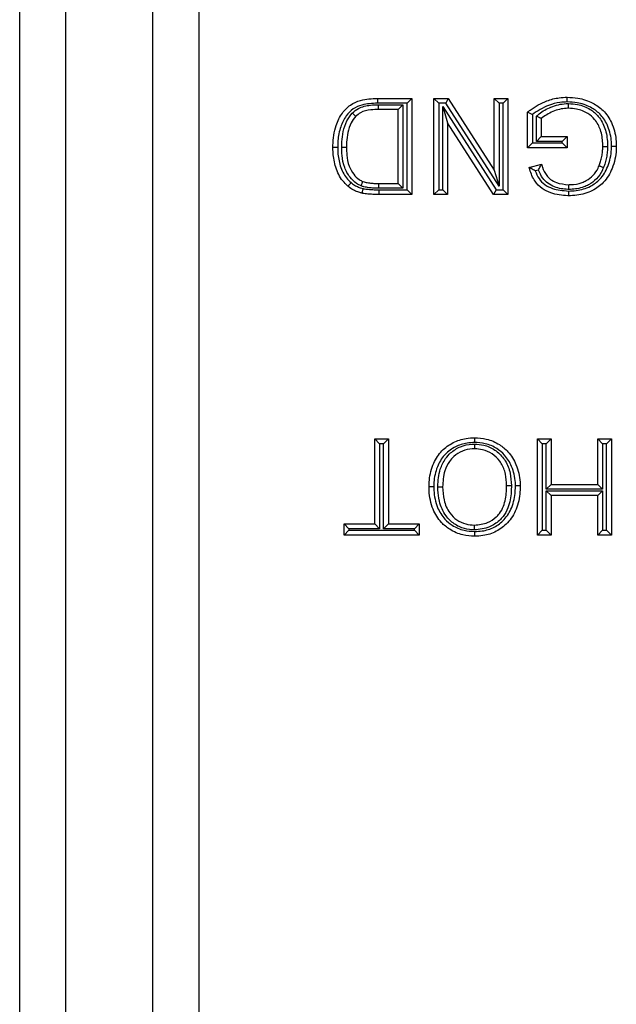
# Model space of a CAD drawing. Units: inches. Extents: x 0.5 to 8, y 0.3 to 10.7.
# Drawn here: x 2.6 to 2.7, y 5.3 to 5.5 of the extents above; entities that cross this region are included whole.
import ezdxf

# ---------------------------------------------------------------- set-up
doc = ezdxf.new("R2010")
doc.units = ezdxf.units.IN
doc.header["$MEASUREMENT"] = 0

msp = doc.modelspace()

# ---------------------------------------------------------------- linework, layer by layer
at = {"color": 7, "linetype": 'Continuous', "lineweight": 25}
for p, q in [((2.579144433561942, 5.296390012430486), (2.579144433561942, 5.701896734205055)), ((2.588803691824833, 5.701896734205055), (2.588803691824833, 5.296390012430486)), ((2.551128052695994, 5.299980454412878), (2.551128052695994, 5.698306292222663)), ((2.560787310958884, 5.698306292222663), (2.560787310958884, 5.299980454412878)), ((2.626391789877538, 5.50914337331777), (2.626403199952305, 5.508143373317738)), ((2.626391789877538, 5.50914337331777), (2.633635117482957, 5.50914337331777)), ((2.633635117482957, 5.50914337331777), (2.632635117482957, 5.508143373317738)), ((2.633635117482957, 5.50914337331777), (2.633635117482957, 5.488920391546938)), ((2.638301959430073, 5.50914337331777), (2.641315961520918, 5.50914337331777)), ((2.638301959430073, 5.50914337331777), (2.639301959430073, 5.508143373317771)), ((2.638301959430073, 5.488920391546938), (2.638301959430073, 5.50914337331777)), ((2.641315961520918, 5.50914337331777), (2.640769684329668, 5.508143373317771)), ((2.641315961520918, 5.50914337331777), (2.651006140286109, 5.494053107473149)), ((2.651006140286109, 5.50914337331777), (2.653858099253791, 5.50914337331777)), ((2.651006140286109, 5.50914337331777), (2.652006140286109, 5.508143373317771)), ((2.651006140286109, 5.494053107473149), (2.651006140286109, 5.50914337331777)), ((2.653858099253791, 5.50914337331777), (2.652858099253791, 5.508143373317771)), ((2.653858099253791, 5.50914337331777), (2.653858099253791, 5.488920391546938)), ((2.632635117482957, 5.508143373317738), (2.626403199952305, 5.508143373317738)), ((2.626599796390296, 5.50780995234418), (2.631783158515275, 5.50780995234418)), ((2.626614599171889, 5.506809952344213), (2.626599796390296, 5.50780995234418)), ((2.630783158515276, 5.506809952344213), (2.626614599171889, 5.506809952344213)), ((2.630783158515276, 5.506809952344213), (2.631783158515275, 5.50780995234418)), ((2.630783158515276, 5.491253812520495), (2.630783158515276, 5.506809952344213)), ((2.631783158515275, 5.50780995234418), (2.631783158515275, 5.490253812520463)), ((2.632635117482957, 5.489920391546906), (2.632635117482957, 5.508143373317738)), ((2.640769684329668, 5.508143373317771), (2.639301959430073, 5.508143373317771)), ((2.639301959430073, 5.508143373317771), (2.639301959430073, 5.489920391546938)), ((2.640153918397754, 5.489920391546938), (2.640153918397754, 5.507418635040977)), ((2.640153918397754, 5.507418635040977), (2.641153918397754, 5.504010657391559)), ((2.640153918397754, 5.507418635040977), (2.651390374354196, 5.489920391546938)), ((2.652006140286109, 5.49064512982373), (2.640769684329668, 5.508143373317771)), ((2.652858099253791, 5.508143373317771), (2.652006140286109, 5.508143373317771)), ((2.652006140286109, 5.508143373317771), (2.652006140286109, 5.49064512982373)), ((2.652858099253791, 5.489920391546938), (2.652858099253791, 5.508143373317771)), ((2.658006403206782, 5.498772613435292), (2.658006403206782, 5.506254954647377)), ((2.659006403206784, 5.505760845173661), (2.659006403206784, 5.499772613435289)), ((2.659858362174465, 5.500106034408847), (2.659858362174465, 5.505399618637005)), ((2.660858362174463, 5.504938354271672), (2.660858362174463, 5.50110603440885)), ((2.641153918397754, 5.504010657391559), (2.641153918397754, 5.488920391546938)), ((2.650844097162945, 5.488920391546938), (2.641153918397754, 5.504010657391559)), ((2.660858362174463, 5.50110603440885), (2.659858362174465, 5.500106034408847)), ((2.665303011112767, 5.500106034408847), (2.659858362174465, 5.500106034408847)), ((2.660858362174463, 5.50110603440885), (2.666303011112765, 5.50110603440885)), ((2.666303011112765, 5.50110603440885), (2.665303011112767, 5.500106034408847)), ((2.665303011112767, 5.499772613435289), (2.665303011112767, 5.500106034408847)), ((2.666303011112765, 5.50110603440885), (2.666303011112765, 5.498772613435292)), ((2.659006403206784, 5.499772613435289), (2.658006403206782, 5.498772613435292)), ((2.666303011112765, 5.498772613435292), (2.658006403206782, 5.498772613435292)), ((2.659006403206784, 5.499772613435289), (2.665303011112767, 5.499772613435289)), ((2.665303011112767, 5.499772613435289), (2.666303011112765, 5.498772613435292)), ((2.651006140286109, 5.494053107473149), (2.652006140286109, 5.49064512982373)), ((2.658338591609268, 5.494620258404221), (2.660947485892203, 5.495276533053035)), ((2.660292980463697, 5.494080736268222), (2.659602027691835, 5.493906925167225)), ((2.626671487746506, 5.490253812520463), (2.626683467499233, 5.491253812520495)), ((2.631783158515275, 5.490253812520463), (2.626671487746506, 5.490253812520463)), ((2.626683467499233, 5.491253812520495), (2.630783158515276, 5.491253812520495)), ((2.626719927202495, 5.489920392080093), (2.632635117482957, 5.489920391546906)), ((2.626719927202495, 5.489920392080093), (2.626719927201945, 5.488920391546938)), ((2.630783158515276, 5.491253812520495), (2.631783158515275, 5.490253812520463)), ((2.632635117482957, 5.489920391546906), (2.633635117482957, 5.488920391546938)), ((2.639301959430073, 5.489920391546938), (2.638301959430073, 5.488920391546938)), ((2.639301959430073, 5.489920391546938), (2.640153918397754, 5.489920391546938)), ((2.640153918397754, 5.489920391546938), (2.641153918397754, 5.488920391546938)), ((2.651390374354196, 5.489920391546938), (2.650844097162945, 5.488920391546938)), ((2.651390374354196, 5.489920391546938), (2.652858099253791, 5.489920391546938)), ((2.652858099253791, 5.489920391546938), (2.653858099253791, 5.488920391546938)), ((2.633635117482957, 5.488920391546938), (2.626719927201945, 5.488920391546938)), ((2.641153918397754, 5.488920391546938), (2.638301959430073, 5.488920391546938)), ((2.653858099253791, 5.488920391546938), (2.650844097162945, 5.488920391546938)), ((2.625857047571098, 5.419587145853829), (2.625857047571098, 5.437476706651105)), ((2.625857047571098, 5.437476706651105), (2.626857047571098, 5.436476706651105)), ((2.625857047571098, 5.437476706651105), (2.628709006538779, 5.437476706651105)), ((2.626857047571098, 5.436476706651105), (2.626857047571098, 5.418587145853828)), ((2.62770900653878, 5.436476706651105), (2.626857047571098, 5.436476706651105)), ((2.628709006538779, 5.437476706651105), (2.62770900653878, 5.436476706651105)), ((2.62770900653878, 5.418587145853828), (2.62770900653878, 5.436476706651105)), ((2.628709006538779, 5.437476706651105), (2.628709006538779, 5.419587145853829)), ((2.660080555183278, 5.437476706651105), (2.662932514150959, 5.437476706651105)), ((2.660080555183278, 5.437476706651105), (2.661080555183278, 5.436476706651105)), ((2.660080555183278, 5.417253724880271), (2.660080555183278, 5.437476706651105)), ((2.661080555183278, 5.436476706651105), (2.661080555183278, 5.41825372488027)), ((2.661932514150959, 5.436476706651105), (2.661080555183278, 5.436476706651105)), ((2.662932514150959, 5.437476706651105), (2.661932514150959, 5.436476706651105)), ((2.661932514150959, 5.426883753759811), (2.661932514150959, 5.436476706651105)), ((2.662932514150959, 5.437476706651105), (2.662932514150959, 5.427883753759811)), ((2.672784736039314, 5.437476706651105), (2.675636695006995, 5.437476706651105)), ((2.672784736039314, 5.437476706651105), (2.673784736039314, 5.436476706651105)), ((2.672784736039314, 5.427883753759811), (2.672784736039314, 5.437476706651105)), ((2.673784736039314, 5.436476706651105), (2.673784736039314, 5.426883753759811)), ((2.674636695006996, 5.436476706651105), (2.673784736039314, 5.436476706651105)), ((2.675636695006995, 5.437476706651105), (2.674636695006996, 5.436476706651105)), ((2.674636695006996, 5.41825372488027), (2.674636695006996, 5.436476706651105)), ((2.675636695006995, 5.437476706651105), (2.675636695006995, 5.417253724880271)), ((2.662932514150959, 5.427883753759811), (2.661932514150959, 5.426883753759811)), ((2.662932514150959, 5.427883753759811), (2.672784736039314, 5.427883753759811)), ((2.672784736039314, 5.427883753759811), (2.673784736039314, 5.426883753759811)), ((2.673784736039314, 5.426883753759811), (2.661932514150959, 5.426883753759811)), ((2.661932514150959, 5.426550332786253), (2.673784736039314, 5.426550332786253)), ((2.661932514150959, 5.41825372488027), (2.661932514150959, 5.426550332786253)), ((2.661932514150959, 5.426550332786253), (2.662932514150959, 5.425550332786254)), ((2.662932514150959, 5.425550332786254), (2.662932514150959, 5.417253724880271)), ((2.672784736039314, 5.425550332786254), (2.662932514150959, 5.425550332786254)), ((2.673784736039314, 5.426550332786253), (2.672784736039314, 5.425550332786254)), ((2.672784736039314, 5.417253724880271), (2.672784736039314, 5.425550332786254)), ((2.673784736039314, 5.426550332786253), (2.673784736039314, 5.41825372488027)), ((2.619375322644549, 5.419587145853829), (2.625857047571098, 5.419587145853829)), ((2.619375322644549, 5.419587145853829), (2.620375322644549, 5.418587145853828)), ((2.619375322644549, 5.417253724880271), (2.619375322644549, 5.419587145853829)), ((2.625857047571098, 5.419587145853829), (2.626857047571098, 5.418587145853828)), ((2.62770900653878, 5.418587145853828), (2.628709006538779, 5.419587145853829)), ((2.628709006538779, 5.419587145853829), (2.635190731465329, 5.419587145853829)), ((2.634190731465329, 5.418587145853828), (2.635190731465329, 5.419587145853829)), ((2.635190731465329, 5.419587145853829), (2.635190731465329, 5.417253724880271)), ((2.620375322644549, 5.41825372488027), (2.619375322644549, 5.417253724880271)), ((2.635190731465329, 5.417253724880271), (2.619375322644549, 5.417253724880271)), ((2.626857047571098, 5.418587145853828), (2.620375322644549, 5.418587145853828)), ((2.620375322644549, 5.418587145853828), (2.620375322644549, 5.41825372488027)), ((2.620375322644549, 5.41825372488027), (2.634190731465329, 5.41825372488027)), ((2.634190731465329, 5.418587145853828), (2.62770900653878, 5.418587145853828)), ((2.634190731465329, 5.41825372488027), (2.634190731465329, 5.418587145853828)), ((2.634190731465329, 5.41825372488027), (2.635190731465329, 5.417253724880271)), ((2.661080555183278, 5.41825372488027), (2.660080555183278, 5.417253724880271)), ((2.662932514150959, 5.417253724880271), (2.660080555183278, 5.417253724880271)), ((2.661080555183278, 5.41825372488027), (2.661932514150959, 5.41825372488027)), ((2.661932514150959, 5.41825372488027), (2.662932514150959, 5.417253724880271)), ((2.673784736039314, 5.41825372488027), (2.672784736039314, 5.417253724880271)), ((2.675636695006995, 5.417253724880271), (2.672784736039314, 5.417253724880271)), ((2.673784736039314, 5.41825372488027), (2.674636695006996, 5.41825372488027)), ((2.674636695006996, 5.41825372488027), (2.675636695006995, 5.417253724880271))]:
    msp.add_line(p, q, dxfattribs=at)
for points, knots in [([(2.617041901670991, 5.498922503324219), (2.617043364708533, 5.499036212459921), (2.617063111005309, 5.500570919721172), (2.617411009072731, 5.503098944632538), (2.618813855524683, 5.50600852453266), (2.62062827649174, 5.507873986496473), (2.623223489431332, 5.508991871592229), (2.625202542131063, 5.509086505893501), (2.626391789877538, 5.50914337331777)], [0, 0, 0, 0, 0.02160282759590127, 0.2915686252495566, 0.4758988184191562, 0.626369105069392, 0.7754785914136907, 1, 1, 1, 1]), ([(2.658006403206782, 5.506254954647377), (2.658190831033194, 5.506397372577084), (2.659431675445859, 5.507355571216506), (2.661607954127786, 5.508579635034761), (2.664334995319013, 5.509320390232933), (2.665797504630576, 5.509379684153005), (2.666363777283951, 5.509402642314833)], [0, 0, 0, 0, 0.07693591601263915, 0.5176306817401201, 0.8132302122122799, 1, 1, 1, 1]), ([(2.666368368037813, 5.508402453797836), (2.665849261614892, 5.508381048666296), (2.664505905780932, 5.508325655962486), (2.661903793146959, 5.507646222669099), (2.660107308904633, 5.506477221936948), (2.659006403206783, 5.505760845173661)], [0, 0, 0, 0, 0.196043727049275, 0.5073265766215436, 1, 1, 1, 1]), ([(2.666368368037813, 5.508402453797836), (2.666368192267463, 5.508440767616397), (2.666367853386471, 5.508514635733436), (2.666367012199557, 5.508697956704521), (2.66636588537179, 5.508943461266417), (2.666364721104908, 5.509197067134537), (2.66636392949864, 5.509369488246409), (2.666363828022234, 5.509391590947248), (2.666363777283951, 5.509402642314833)], [0, 0, 0, 0, 0.07341726697775273, 0.141546717957615, 0.3561999330481834, 0.5708125864930099, 0.7854059599459456, 1, 1, 1, 1]), ([(2.666363777283951, 5.509402642314833), (2.66711569199601, 5.509366689072408), (2.668959647844821, 5.509278519243317), (2.671603184839169, 5.508378279840697), (2.674116727405438, 5.506627922912072), (2.675902992857503, 5.503935786791491), (2.676612574863122, 5.501260597782667), (2.676660918249666, 5.499576775356328), (2.676673770995243, 5.499129108306253)], [0, 0, 0, 0, 0.1377598318899359, 0.3378349215288647, 0.5028823836417649, 0.6910675687581657, 0.9178661193703456, 1, 1, 1, 1]), ([(2.675673620748841, 5.499129158983748), (2.675661880049109, 5.499543092212485), (2.675618209713941, 5.501082745150387), (2.674980453567104, 5.503501430888383), (2.673387099296539, 5.50591668777345), (2.671135459146736, 5.507477289733361), (2.668745077254533, 5.508289431619658), (2.667059984831986, 5.508369564609714), (2.666368368037813, 5.508402453797836)], [0, 0, 0, 0, 0.08400682189401375, 0.3124691161613147, 0.4970632889352231, 0.6585040251378258, 0.8598389333444548, 1, 1, 1, 1]), ([(2.626403199952305, 5.508143373317738), (2.625302439691573, 5.508094378968121), (2.623520520048452, 5.508015066517356), (2.621208081340757, 5.507037198636339), (2.619626944564219, 5.50539716577915), (2.618528411581503, 5.503077959730477), (2.618101131959016, 5.500905163304335), (2.618049916638423, 5.499476341953042), (2.618043521351883, 5.499028480543868), (2.618041974905179, 5.498920183003869)], [0, 0, 0, 0, 0.2302675544394235, 0.3727589858270831, 0.5160998247577416, 0.6991948731939664, 0.9057356425373175, 0.9772058993839217, 1, 1, 1, 1]), ([(2.621114545869537, 5.506071291060438), (2.621524460482596, 5.506412319928312), (2.622619129668085, 5.507323031040168), (2.624618411320081, 5.507764452191716), (2.626048966144316, 5.507797303182464), (2.626599796390296, 5.50780995234418)], [0, 0, 0, 0, 0.2690750664633665, 0.7185598523642788, 0.9999999999999999, 0.9999999999999999, 0.9999999999999999, 0.9999999999999999]), ([(2.626614599171889, 5.506809952344213), (2.62609462450419, 5.506798525404102), (2.624816946204918, 5.506770447202773), (2.623080344604004, 5.506405562790514), (2.622163440344196, 5.505648364734819), (2.621838378116637, 5.505379921782294)], [0, 0, 0, 0, 0.3069801560382051, 0.7543096001456737, 0.9999999999999999, 0.9999999999999999, 0.9999999999999999, 0.9999999999999999]), ([(2.659858362174465, 5.505399618637005), (2.660050964642469, 5.505568487835196), (2.66095808475342, 5.506363828867881), (2.662998559400019, 5.507486409818225), (2.665181071160721, 5.508039594257813), (2.666438994221323, 5.508066084656573), (2.666604642182846, 5.508069573010267)], [0, 0, 0, 0, 0.1039086489780639, 0.4893894983112836, 0.9327609204518654, 1, 1, 1, 1]), ([(2.666602790890618, 5.507069221341275), (2.666452751443114, 5.507065912729787), (2.66532733757576, 5.507041095541285), (2.663244649574793, 5.506560608791634), (2.661645719394269, 5.50547361830084), (2.660858362174463, 5.504938354271672)], [0, 0, 0, 0, 0.07242386999948147, 0.5432359888058091, 1, 1, 1, 1]), ([(2.666602790890618, 5.507069221341275), (2.666602811342189, 5.507080272413344), (2.66660285224522, 5.50710237449649), (2.666603171302566, 5.507274778151737), (2.666603640647241, 5.507528390047926), (2.666604103949869, 5.507778737102008), (2.666604443975426, 5.507962470998609), (2.666604580761597, 5.508036383842648), (2.666604642182846, 5.508069573010267)], [0, 0, 0, 0, 0.2145530193029158, 0.4291048545156881, 0.6436909359402999, 0.858349082606806, 0.9363943290007529, 1, 1, 1, 1]), ([(2.673821812027562, 5.499023780276196), (2.673819435938, 5.499249841115731), (2.673806999174695, 5.500433073094489), (2.673506065610078, 5.502457968951957), (2.672361765918045, 5.504671854075481), (2.670560115213972, 5.506193657422648), (2.668591359286582, 5.506947616455071), (2.667171030096622, 5.507034472391164), (2.666602790890618, 5.507069221341275)], [0, 0, 0, 0, 0.05552827664017315, 0.2906422571082655, 0.4960447114303347, 0.6513315142832584, 0.860506208784005, 1, 1, 1, 1]), ([(2.666604642182846, 5.508069573010267), (2.667243320895688, 5.508030161026355), (2.668842732020683, 5.507931463568213), (2.67108657370158, 5.507064513909913), (2.673154198637387, 5.505316567902207), (2.674462378813046, 5.502810083074468), (2.674805833390446, 5.500551811326582), (2.674819346857339, 5.499258432769554), (2.674821896914152, 5.499014365956212)], [0, 0, 0, 0, 0.1388959394882444, 0.3478301474077376, 0.5096920516072467, 0.718522947916298, 0.9468839136402915, 1, 1, 1, 1]), ([(2.618893759997784, 5.49887875989193), (2.618899666666527, 5.499251802620763), (2.618917092239079, 5.500352335496283), (2.619153767114094, 5.502239868037219), (2.61980412036765, 5.504377370375306), (2.620706002924273, 5.505543188284089), (2.621114545869537, 5.506071291060438)], [0, 0, 0, 0, 0.1454070135104603, 0.4289728396544654, 0.7413309347214354, 0.9999999999999999, 0.9999999999999999, 0.9999999999999999, 0.9999999999999999]), ([(2.621838378116637, 5.505379921782294), (2.62149232578111, 5.504930348404807), (2.620705436935543, 5.503908062930364), (2.620131499022119, 5.501997563433833), (2.619915508179926, 5.500262943751897), (2.619899413617006, 5.499233219120175), (2.619893860638673, 5.498877941465349)], [0, 0, 0, 0, 0.2439235348461691, 0.5546580358964623, 0.8463472235898093, 1, 1, 1, 1]), ([(2.621114545869537, 5.506071291060438), (2.621133227370981, 5.506053447400915), (2.621186830256151, 5.506002248537945), (2.621320260557171, 5.505874802418693), (2.621506406959736, 5.505697004448916), (2.621689783100981, 5.505521852497749), (2.621814408875047, 5.505402816033434), (2.62183038832947, 5.505387553237519), (2.621838378116637, 5.505379921782294)], [0, 0, 0, 0, 0.04950781237766974, 0.1420529067197865, 0.3567323445533117, 0.5712158450807157, 0.7856063137081237, 1, 1, 1, 1]), ([(2.659006403206783, 5.505760845173661), (2.658998747144066, 5.505764653681515), (2.65889178985025, 5.505817859579712), (2.658678575550891, 5.505923552196927), (2.658400500250513, 5.506060827409982), (2.65818131300855, 5.506168822380289), (2.658034962850539, 5.506240890943198), (2.658015928042085, 5.506250264306447), (2.658006403206782, 5.506254954647377)], [0, 0, 0, 0, 0.01549023504611105, 0.2164028276699913, 0.4304456107409518, 0.6254132687201177, 0.812560397916098, 1, 1, 1, 1]), ([(2.660858362174463, 5.504938354271672), (2.6608486817377, 5.504942819512192), (2.66082933439883, 5.504951743750176), (2.660680326082358, 5.505020475976703), (2.660457506420802, 5.505123254746473), (2.660180074741182, 5.505251224094104), (2.659969686565654, 5.505348268662345), (2.659866313341296, 5.505395951047082), (2.659858362174465, 5.505399618637005)], [0, 0, 0, 0, 0.1903643415200986, 0.3804625260505141, 0.5777581957072213, 0.7923390020432329, 0.9840273218792307, 1, 1, 1, 1]), ([(2.620205793650763, 5.490658304042868), (2.619827556793031, 5.491022514696783), (2.618674496374385, 5.492132816034405), (2.617518463102774, 5.494578628911261), (2.617078183334231, 5.497069602122274), (2.617049939522939, 5.498512010965135), (2.617041901670991, 5.498922503324219)], [0, 0, 0, 0, 0.172273099201714, 0.5251769832210177, 0.8648710306584896, 1, 1, 1, 1]), ([(2.617041901670991, 5.498922503324219), (2.61705295308426, 5.498922477677516), (2.617075055897693, 5.498922426384141), (2.617247498798501, 5.498922026201576), (2.61750108344792, 5.498921437744652), (2.617736705551494, 5.498920891070664), (2.617919292046573, 5.498920467534207), (2.617993140130575, 5.49892029626317), (2.618041974905179, 5.498920183003869)], [0, 0, 0, 0, 0.2146318623407939, 0.429263470193994, 0.6439024392061832, 0.8585568922875811, 0.906465517990288, 1, 1, 1, 1]), ([(2.618041974905179, 5.498920183003869), (2.618049494356036, 5.498534107048992), (2.618075599192004, 5.497193789828547), (2.618473242296298, 5.494923974198514), (2.619503455907844, 5.492723157176153), (2.620518349564913, 5.491743352065004), (2.620846880295308, 5.491426179830683)], [0, 0, 0, 0, 0.140584943089792, 0.4880604911511257, 0.8342803114508732, 1, 1, 1, 1]), ([(2.622969498438796, 5.490742288294101), (2.622642640340031, 5.490899699693321), (2.621741019133567, 5.491333910918964), (2.620480398686072, 5.492624036582411), (2.619353286722829, 5.494630468942375), (2.618942336855755, 5.496846684681692), (2.618907642804907, 5.498298011993031), (2.618893759997784, 5.49887875989193)], [0, 0, 0, 0, 0.1123367454766003, 0.3098751181922317, 0.5482470289676099, 0.8192312742275747, 0.9999999999999999, 0.9999999999999999, 0.9999999999999999, 0.9999999999999999]), ([(2.618893759997784, 5.498878759891932), (2.618939219665128, 5.498878722690278), (2.61901306983051, 5.498878662255426), (2.619195883601241, 5.498878512650807), (2.619434674249396, 5.498878317237869), (2.619688267955754, 5.498878109710913), (2.619860706116834, 5.498877968597147), (2.619882809125582, 5.498877950509287), (2.619893860638673, 5.498877941465349)], [0, 0, 0, 0, 0.08708398570147764, 0.1414697273874478, 0.3561225588099693, 0.5707547887163225, 0.7853772250700942, 1, 1, 1, 1]), ([(2.619893860638673, 5.498877941465349), (2.619906842384187, 5.49833139875776), (2.619938558349126, 5.496996129218428), (2.620298407052751, 5.494994884819615), (2.621284340509955, 5.493245040843038), (2.62233944058613, 5.492153918174628), (2.623080548959696, 5.491796752139677), (2.623341328083982, 5.491671073562642)], [0, 0, 0, 0, 0.1940382963851638, 0.4740588851148549, 0.7095261607887626, 0.8977888847039728, 1, 1, 1, 1]), ([(2.676673770995243, 5.499129108306253), (2.67666909366265, 5.498875808989891), (2.676639552719756, 5.497276029523722), (2.67603904953533, 5.494526014476395), (2.674257592278522, 5.491461887155572), (2.671564674064233, 5.489515215700135), (2.668927098741645, 5.488748387449029), (2.667185624545277, 5.488683457399741), (2.666586586578301, 5.488661122549876)], [0, 0, 0, 0, 0.04646498352551316, 0.2934620101145779, 0.5071670999534205, 0.6805702689439087, 0.8901215205584564, 1, 1, 1, 1]), ([(2.666589235525085, 5.48966131272336), (2.667141529758789, 5.489681742119244), (2.668729090453707, 5.489740466081847), (2.67110201071115, 5.490423078796363), (2.673508860505119, 5.492158753900695), (2.675096586868037, 5.494920576022726), (2.675642277240347, 5.497420486626605), (2.6756692919781, 5.498893178671944), (2.675673620748841, 5.499129158983748)], [0, 0, 0, 0, 0.1120410031782538, 0.3220600216516261, 0.4898898596633534, 0.7012501047606908, 0.9521291001378178, 1, 1, 1, 1]), ([(2.67306831150485, 5.494988906509419), (2.673176613989224, 5.495280352053473), (2.673411695133962, 5.495912963138264), (2.673643604508031, 5.496911153591635), (2.673794907161697, 5.497967672757109), (2.673812793092319, 5.498669756384314), (2.673821812027562, 5.499023780276196)], [0, 0, 0, 0, 0.2257617998505388, 0.4900380878062, 0.7428529966076506, 1, 1, 1, 1]), ([(2.673821812027562, 5.499023780276196), (2.673832863081774, 5.499023676246865), (2.673854965167895, 5.499023468188413), (2.674027390794473, 5.499021845056176), (2.674280979680203, 5.499019457891895), (2.674522326389395, 5.499017185969611), (2.67470532120299, 5.49901546334411), (2.674779172098377, 5.49901476814716), (2.674821896914152, 5.499014365956212)], [0, 0, 0, 0, 0.2146138582403063, 0.4292272833148594, 0.6438532378418306, 0.8585055501149924, 0.9181414893787587, 1, 1, 1, 1]), ([(2.674821896914152, 5.499014365956212), (2.67481201489306, 5.498635372937083), (2.674792193494784, 5.49787518719109), (2.674627519812766, 5.496722990608831), (2.674372227892374, 5.495627840888893), (2.674114241700987, 5.494932938266647), (2.673996268781982, 5.494615170519738)], [0, 0, 0, 0, 0.252464307736268, 0.5063939397988606, 0.7742819201006039, 1, 1, 1, 1]), ([(2.675673620748841, 5.49912915898375), (2.675714742186421, 5.499129156896557), (2.675788600170652, 5.499129153147765), (2.675971716971648, 5.499129143860283), (2.67621458294553, 5.499129131553792), (2.676468186470108, 5.499129118713272), (2.676640616397691, 5.499129109984594), (2.676662719454086, 5.4991291088657), (2.676673770995243, 5.499129108306253)], [0, 0, 0, 0, 0.07878822401073243, 0.141511088842615, 0.35616343665899, 0.5707851613020182, 0.7853923290074242, 1, 1, 1, 1]), ([(2.666586586578302, 5.488661122549876), (2.666547589114028, 5.488661954752543), (2.665299739516095, 5.488688583759961), (2.663340833314968, 5.488956356777515), (2.660977931422661, 5.490118542774693), (2.659341120340807, 5.491790405682233), (2.65866532021681, 5.493453252447367), (2.658380938983786, 5.494469002477499), (2.658338591609268, 5.494620258404221)], [0, 0, 0, 0, 0.0105624927874425, 0.3379810103964761, 0.5241516078439863, 0.7141882241680763, 0.9574396025209152, 0.9999999999999999, 0.9999999999999999, 0.9999999999999999, 0.9999999999999999]), ([(2.659602027691835, 5.493906925167225), (2.659595277886855, 5.493910535547055), (2.659444877432823, 5.493990982725492), (2.659142066769315, 5.494158127605614), (2.658762716006353, 5.494374943444122), (2.658505653272545, 5.494523513380794), (2.65836466548069, 5.494605157544719), (2.658347297034692, 5.494615216598035), (2.658338591609268, 5.494620258404221)], [0, 0, 0, 0, 0.01186386712845102, 0.2643529713742832, 0.5351847386505686, 0.7279037779819829, 0.8636197291696912, 1, 1, 1, 1]), ([(2.659602027691835, 5.493906925167225), (2.65983656676124, 5.493342345613471), (2.660296634784347, 5.492234875545305), (2.661591675544099, 5.490934893878319), (2.663699923843273, 5.489887374863937), (2.665446910005408, 5.489750689218751), (2.666589235525085, 5.48966131272336)], [0, 0, 0, 0, 0.2075712575462323, 0.4071684020713423, 0.6123571680971175, 1, 1, 1, 1]), ([(2.660292980463697, 5.494080736268222), (2.660296536275767, 5.494087522817257), (2.66036430744482, 5.494216869462387), (2.660512635288495, 5.494494378459865), (2.660709521591183, 5.49485120972402), (2.660852489148006, 5.495106981724339), (2.660932661905418, 5.495250078669864), (2.660942537410347, 5.495267702160438), (2.660947485892203, 5.495276533053035)], [0, 0, 0, 0, 0.01237055324991781, 0.2357736683378149, 0.5078765351369288, 0.7092018112830953, 0.8542849635323282, 1, 1, 1, 1]), ([(2.666639714333792, 5.489994237587763), (2.666589547391029, 5.489995357328034), (2.665588494278426, 5.490017701115062), (2.664025478188579, 5.490278881793208), (2.662261969477111, 5.491215627210358), (2.661025676779345, 5.492411874058049), (2.660561350558921, 5.493469469771181), (2.660292980463697, 5.494080736268222)], [0, 0, 0, 0, 0.01866746618391592, 0.3724987830406344, 0.5746713917348734, 0.7541696460786045, 1, 1, 1, 1]), ([(2.660947485892203, 5.495276533053035), (2.661010366207292, 5.495075385758064), (2.661267314172845, 5.494253437137957), (2.661786499774244, 5.493084847852592), (2.662868900832748, 5.492025268785183), (2.664412270948807, 5.491200471573204), (2.665756584741741, 5.491076163334312), (2.666639250593329, 5.490994543523433)], [0, 0, 0, 0, 0.08176113917953581, 0.3341007172721666, 0.4835573545768788, 0.6609078253787535, 1, 1, 1, 1]), ([(2.666639250593329, 5.490994543523433), (2.666761458808015, 5.490997351876762), (2.667723242399542, 5.491019453731017), (2.669018742221619, 5.49120922196065), (2.670611091819097, 5.491943365850469), (2.67186008042289, 5.49288630665992), (2.672666328967306, 5.494072960989615), (2.672994462832376, 5.494820637108688), (2.67306831150485, 5.494988906509419)], [0, 0, 0, 0, 0.04552678949272247, 0.3582976743549868, 0.476103311142476, 0.6960353922300547, 0.9315907769577559, 0.9999999999999999, 0.9999999999999999, 0.9999999999999999, 0.9999999999999999]), ([(2.673996268781982, 5.494615170519738), (2.673912000675346, 5.494423100919494), (2.673535162113185, 5.493564184837473), (2.672596356870217, 5.492187271103173), (2.671146895894808, 5.491088049228979), (2.669316201266976, 5.490244322479549), (2.667853895915773, 5.490021836703682), (2.66677323926795, 5.489997272694035), (2.666639714333792, 5.489994237587763)], [0, 0, 0, 0, 0.06808049229620476, 0.3044491665049228, 0.5309211865920488, 0.6489806588899294, 0.9566283754379326, 1, 1, 1, 1]), ([(2.67306831150485, 5.494988906509419), (2.673078562318326, 5.494984777981077), (2.673099063882593, 5.494976520949638), (2.673258980751522, 5.494912114224513), (2.673494229614879, 5.494817367441516), (2.673727192221119, 5.494723541451519), (2.67389769180092, 5.494654872525948), (2.673966264270165, 5.494627254875555), (2.673996268781982, 5.494615170519738)], [0, 0, 0, 0, 0.2145430149900597, 0.4290847180568738, 0.6436643637647991, 0.8583238575059843, 0.9380083065634035, 1, 1, 1, 1]), ([(2.620846880295308, 5.491426179830683), (2.620824971873633, 5.491399939050269), (2.620777609629388, 5.491343210990639), (2.620659910850088, 5.491202236282464), (2.620500070888645, 5.491010784478352), (2.620337534881089, 5.490816101727019), (2.620227041203778, 5.490683754047329), (2.620212876179927, 5.490666787391454), (2.620205793650763, 5.490658304042868)], [0, 0, 0, 0, 0.06551114089394332, 0.1416238331389128, 0.3562803812273509, 0.5708733760958097, 0.7854361657963358, 1, 1, 1, 1]), ([(2.623146876336185, 5.489212069168633), (2.622934478733705, 5.489267471930543), (2.622386926515204, 5.489410297955139), (2.621494255808934, 5.489758479740749), (2.620741565884605, 5.490230892558372), (2.620322140437302, 5.490565488570901), (2.620205793650763, 5.490658304042868)], [0, 0, 0, 0, 0.1990905929143735, 0.5132472992208149, 0.864976927511414, 1, 1, 1, 1]), ([(2.620846880295308, 5.491426179830683), (2.620950613670446, 5.491343412723721), (2.621308263417566, 5.491058050034659), (2.621947392428934, 5.490655570220789), (2.62271334637707, 5.490358168614921), (2.623190334684717, 5.490234082567715), (2.623383889276424, 5.490183730339331)], [0, 0, 0, 0, 0.1396484806640672, 0.481477091903764, 0.7895912999149445, 1, 1, 1, 1]), ([(2.622969498438796, 5.490742288294101), (2.622981111559217, 5.490771296457663), (2.623008593788394, 5.490839943726461), (2.623076945996399, 5.491010679235889), (2.623170676981405, 5.491244807846081), (2.623264934532418, 5.491480251754256), (2.62332900663618, 5.491640296083339), (2.623337220925103, 5.491660814378867), (2.623341328083981, 5.491671073562642)], [0, 0, 0, 0, 0.05988400549737183, 0.1417143630299929, 0.3563759238054833, 0.5709458174303859, 0.7854721556971018, 1, 1, 1, 1]), ([(2.626671487746506, 5.490253812520463), (2.626325703756148, 5.490256803585241), (2.625633844865209, 5.490262788231196), (2.624600000020844, 5.490351374496339), (2.623700879038233, 5.490490085229233), (2.623171354964199, 5.49067268180685), (2.622969498438796, 5.490742288294101)], [0, 0, 0, 0, 0.2762955880492406, 0.5528236252963458, 0.8295347205812765, 1, 1, 1, 1]), ([(2.623383889276424, 5.490183730339331), (2.623374154804399, 5.490143818878764), (2.623356653775279, 5.490072064434165), (2.623313260899647, 5.489894160616521), (2.623255698402098, 5.489658176276213), (2.623195597688871, 5.489411797043382), (2.623154733629651, 5.489244279274611), (2.62314949543605, 5.489222805879001), (2.623146876336185, 5.489212069168633)], [0, 0, 0, 0, 0.07871173185988474, 0.1415111479883863, 0.3561634121710674, 0.5707851235859299, 0.7853923106840038, 0.9999999999999999, 0.9999999999999999, 0.9999999999999999, 0.9999999999999999]), ([(2.623341328083982, 5.491671073562642), (2.623501225568644, 5.491616220453076), (2.623949654036201, 5.49146238628917), (2.62473724948278, 5.491343929756274), (2.625692730367709, 5.49126161321223), (2.626347632845703, 5.491256456756309), (2.626683467499233, 5.491253812520495)], [0, 0, 0, 0, 0.1496679949106883, 0.4197401212490588, 0.702442146906868, 1, 1, 1, 1]), ([(2.623383889276424, 5.490183730339331), (2.623494337121291, 5.490159935484778), (2.62393243867419, 5.490065551001826), (2.62471291301001, 5.48998270260111), (2.625715949192787, 5.48993096537009), (2.626385387344796, 5.489923915251813), (2.626719927202495, 5.489920392080093)], [0, 0, 0, 0, 0.1010853163396267, 0.4009642208681563, 0.7006424810023199, 1, 1, 1, 1]), ([(2.666639250593329, 5.490994543523433), (2.666639255716666, 5.490983492292965), (2.666639265963311, 5.490961389884855), (2.666639345892095, 5.490788980440067), (2.666639463466412, 5.490535368145341), (2.666639578992142, 5.490286174652529), (2.666639664123221, 5.490102543766649), (2.66663969838243, 5.490028645303314), (2.666639714333792, 5.489994237587763)], [0, 0, 0, 0, 0.21456545857527, 0.4291298915513602, 0.6437239875935531, 0.8583805002781276, 0.934060828289101, 1, 1, 1, 1]), ([(2.626719927201945, 5.488920391546938), (2.626373718358678, 5.488924039736155), (2.625676914672193, 5.488931382332236), (2.624617871457373, 5.488986261280048), (2.62376975902951, 5.48907765036363), (2.623280480693392, 5.489183237193958), (2.623146876336185, 5.489212069168633)], [0, 0, 0, 0, 0.2891676284306413, 0.5819986214142241, 0.8858588223197196, 1, 1, 1, 1]), ([(2.666589235525085, 5.48966131272336), (2.666589133373917, 5.489622732898691), (2.666588937788934, 5.489548865565764), (2.666588452392124, 5.489365563241007), (2.666587802848618, 5.489120307170143), (2.6665871311127, 5.488866699935589), (2.666586674397734, 5.488694276878203), (2.666586615851475, 5.488672174003787), (2.666586586578302, 5.488661122549876)], [0, 0, 0, 0, 0.07392579266495977, 0.1415429226382815, 0.3561960148820789, 0.570809635123798, 0.7854044932160471, 1, 1, 1, 1]), ([(2.637264883441825, 5.42739762439032), (2.637278200213065, 5.427872045850085), (2.637326021412647, 5.429575717326139), (2.638027117706482, 5.432275085912464), (2.639802095150742, 5.435070700535764), (2.642282110968288, 5.436808819372525), (2.644718034902157, 5.437631967808823), (2.646266786455383, 5.437707246897994), (2.646857836333118, 5.437735975648166)], [0, 0, 0, 0, 0.09012156162369896, 0.3236310895199737, 0.5198596072092517, 0.7061460321255701, 0.8878565439226255, 1, 1, 1, 1]), ([(2.646859894935434, 5.436735823616214), (2.646325012228298, 5.436710120913104), (2.64492932217677, 5.436643053859805), (2.642752237622176, 5.43590746539919), (2.640538819999215, 5.43436506603899), (2.638953333638393, 5.431851700441428), (2.638320532701887, 5.429401614178024), (2.63827722990588, 5.427838544807138), (2.638265038507806, 5.427398480823419)], [0, 0, 0, 0, 0.1126308762720971, 0.2938920840220397, 0.4763351251458381, 0.6704551186274491, 0.9072204752955252, 1, 1, 1, 1]), ([(2.639116774905244, 5.427380901445431), (2.639117244208965, 5.427412110445117), (2.6391360734104, 5.428664264468185), (2.63935342883868, 5.430782669200002), (2.640509489138107, 5.433148466826674), (2.641980589430962, 5.434782141221491), (2.643840182509497, 5.435985127494475), (2.645672140744043, 5.436375324369955), (2.646681303770728, 5.436398529246485), (2.646870016189428, 5.436402868533856)], [0, 0, 0, 0, 0.007018633525401855, 0.2815985867425789, 0.4699148980623246, 0.5879434322047246, 0.7729614478634064, 0.9575440308662031, 1, 1, 1, 1]), ([(2.646857836333118, 5.437735975648166), (2.64768649849933, 5.437685030953605), (2.649515986869344, 5.437572557221833), (2.651963564888145, 5.436489846318755), (2.654168893122723, 5.434654347144876), (2.655806488722901, 5.431948847637705), (2.656420934615876, 5.429397597609849), (2.656446531729581, 5.427884290902226), (2.65645078922441, 5.427632586918908)], [0, 0, 0, 0, 0.1594662687796547, 0.352063477780245, 0.5042415837943492, 0.7077820811757318, 0.9513962280124493, 1, 1, 1, 1]), ([(2.646857836333118, 5.437735975648166), (2.646857859080776, 5.437724924132287), (2.646857904576039, 5.43770282112711), (2.646858259491621, 5.43753039215916), (2.646858781488931, 5.437276788623598), (2.646859281898573, 5.437033669281022), (2.646859658837555, 5.436850533488193), (2.646859810854611, 5.436776674896037), (2.646859894935434, 5.436735823616214)], [0, 0, 0, 0, 0.2146065542497433, 0.4292125923274593, 0.6438335597230066, 0.8584859335621433, 0.9217283926183366, 1, 1, 1, 1]), ([(2.65545069908549, 5.427636055994721), (2.655446900037213, 5.427864721658331), (2.655423980000387, 5.429244284393099), (2.654868203553639, 5.43155182546659), (2.653400815202918, 5.433989865146573), (2.651436372236615, 5.435622970644313), (2.649250414066121, 5.43659068251412), (2.64761055315062, 5.436690247172483), (2.646859894935434, 5.436735823616214)], [0, 0, 0, 0, 0.04911876520494495, 0.2963384050975794, 0.49884499060962, 0.649016182383425, 0.839334614539288, 1, 1, 1, 1]), ([(2.646869989567354, 5.435402554674608), (2.646869989861468, 5.435413605883944), (2.646869990449694, 5.435435708248443), (2.646869995038127, 5.435608116787706), (2.646870001787694, 5.435861729163), (2.646870008425131, 5.436111127904664), (2.646870013312682, 5.436294776888647), (2.646870015279475, 5.43636867770827), (2.646870016189428, 5.436402868533856)], [0, 0, 0, 0, 0.2145634004101382, 0.4291257490488632, 0.6437185176034315, 0.8583752960587065, 0.9344761590479569, 1, 1, 1, 1]), ([(2.646870016189427, 5.436402868533856), (2.647509264045489, 5.436363033475653), (2.649004521770202, 5.436269855723196), (2.651190245671218, 5.435270727610959), (2.652588990673561, 5.433911922228076), (2.653697687120827, 5.432278505367268), (2.654456721165307, 5.430355260406412), (2.654552014371743, 5.428552328199714), (2.654598953486078, 5.427664247672743)], [0, 0, 0, 0, 0.146483564697046, 0.342638116937252, 0.5368790040264128, 0.5865202048314442, 0.7963299157773581, 1, 1, 1, 1]), ([(2.646869989567354, 5.435402554674608), (2.646699606871283, 5.435398658004442), (2.645819243156645, 5.435378523993763), (2.64423121273369, 5.435043374599281), (2.64262547774258, 5.434001151249238), (2.641350253215288, 5.432584011212456), (2.640292587073885, 5.430435751383328), (2.640183448150027, 5.428536470040979), (2.640116842409506, 5.427377368999924)], [0, 0, 0, 0, 0.04341521918581337, 0.224325500861916, 0.4043804432579293, 0.5205750043740166, 0.7074145893253786, 1, 1, 1, 1]), ([(2.653598830256728, 5.42766499554354), (2.653556775372218, 5.42847871978571), (2.653473108514254, 5.430097598338896), (2.65280028829711, 5.431819816529715), (2.651831383684486, 5.433246603139505), (2.650623679948356, 5.434423134867748), (2.648727196731612, 5.435289466608639), (2.647430355524151, 5.435368433170283), (2.646869989567354, 5.435402554674608)], [0, 0, 0, 0, 0.2120431967503076, 0.4218532099435552, 0.4707013654497741, 0.6623989633933891, 0.8541223653249668, 1, 1, 1, 1]), ([(2.654598953486078, 5.427664247672743), (2.654590314849694, 5.42722760786143), (2.654558867399153, 5.425638096709296), (2.654157290842459, 5.423354639777246), (2.653102269798193, 5.421342041208653), (2.651772881054811, 5.419976775420552), (2.649829030908222, 5.418653500818514), (2.647912823832725, 5.418445423192738), (2.646828337378299, 5.418327660676616)], [0, 0, 0, 0, 0.09570944227435715, 0.3484135480036011, 0.499814197013756, 0.584474984661401, 0.7648316529187374, 1, 1, 1, 1]), ([(2.646829478786564, 5.419327876856767), (2.647777332853456, 5.419429568909835), (2.649449429387772, 5.419608962484691), (2.651135694380974, 5.420760480278603), (2.652284447270934, 5.421934128198431), (2.653208148062662, 5.423721071440277), (2.653561842590511, 5.425784087014408), (2.65359068573273, 5.427250827627066), (2.653598830256728, 5.42766499554354)], [0, 0, 0, 0, 0.2319449384459527, 0.4091709275452853, 0.4903852179547535, 0.6370247954398532, 0.8975056101212375, 1, 1, 1, 1]), ([(2.646842852957394, 5.417994657914907), (2.647381758621573, 5.418016697711621), (2.648796525962324, 5.418074557902485), (2.651024495846602, 5.418784663017151), (2.653256788981083, 5.420483000223914), (2.65489861062346, 5.423111397651063), (2.655412835754001, 5.425672312204196), (2.655442864981618, 5.42722974803846), (2.65545069908549, 5.427636055994721)], [0, 0, 0, 0, 0.111058713062815, 0.2915579675454589, 0.4718652916279541, 0.6786355783811956, 0.9161616045488622, 1, 1, 1, 1]), ([(2.65645078922441, 5.427632586918908), (2.656442371502683, 5.427203787875633), (2.65640932027764, 5.425520157299796), (2.655836834303968, 5.422710724950377), (2.654007550082351, 5.419790578605147), (2.651497993531363, 5.41788431034645), (2.649010081920511, 5.417085006378319), (2.647436737947214, 5.417019183446641), (2.64684568309888, 5.416994455883209)], [0, 0, 0, 0, 0.07991608155386005, 0.3137813866785316, 0.5237138560507923, 0.7071219035282397, 0.8899750964642018, 1, 1, 1, 1]), ([(2.653598830256728, 5.42766499554354), (2.653609881795465, 5.427664987279433), (2.653631984851613, 5.427664970751235), (2.653804419016114, 5.427664841808657), (2.654058017986602, 5.427664652172734), (2.654298918283604, 5.427664472032705), (2.654481887069724, 5.42766433521249), (2.654555740291551, 5.427664279986639), (2.654598953486078, 5.427664247672743)], [0, 0, 0, 0, 0.2146155864207031, 0.4292307587381315, 0.6438579091566305, 0.8585102572621708, 0.9172111436014099, 1, 1, 1, 1]), ([(2.65645078922441, 5.427632586918908), (2.656439737782908, 5.427632625277523), (2.656417634916494, 5.427632701994698), (2.656245196821448, 5.427633300509586), (2.65599160588096, 5.427634180579102), (2.655753332051056, 5.427635007076137), (2.655570556725831, 5.427635640692629), (2.6554967075178, 5.42763589657728), (2.65545069908549, 5.427636055994721)], [0, 0, 0, 0, 0.2146244073739007, 0.4292484925719838, 0.6438818966026756, 0.8585349030514042, 0.9118665248989333, 0.9999999999999999, 0.9999999999999999, 0.9999999999999999, 0.9999999999999999]), ([(2.638265038507806, 5.427398480823419), (2.638224264313167, 5.42739844592804), (2.63815040530851, 5.427398382718013), (2.637967263571033, 5.427398225943923), (2.637724071212907, 5.427398017700434), (2.637470467095396, 5.427397800486474), (2.637298038016065, 5.427397652789486), (2.637275934975509, 5.427397633856716), (2.637264883441825, 5.42739762439032)], [0, 0, 0, 0, 0.07812400603789935, 0.1415150287280646, 0.3561674344458685, 0.5707881566215277, 0.7853938179571085, 1, 1, 1, 1]), ([(2.64684568309888, 5.416994455883209), (2.646025790943377, 5.417045655867105), (2.644194923810488, 5.417159988425466), (2.64176500373697, 5.418216816574812), (2.639533630286558, 5.420044747898461), (2.637849966859988, 5.422827127496118), (2.637300159068997, 5.425520598480952), (2.637270040445658, 5.427123218785493), (2.637264883441825, 5.42739762439032)], [0, 0, 0, 0, 0.1548894094848804, 0.3458771097577783, 0.4897942951936664, 0.6962392205768733, 0.9479891399328197, 1, 1, 1, 1]), ([(2.638265038507806, 5.427398480823419), (2.638269856313687, 5.427140760318733), (2.638297424164646, 5.425666064027936), (2.638792634110955, 5.423218833209975), (2.640301744820975, 5.420710679673802), (2.642288773892887, 5.419084944693451), (2.644460086262706, 5.418141786412129), (2.646102805531725, 5.418040353561842), (2.646842852957393, 5.417994657914907)], [0, 0, 0, 0, 0.05421215617285001, 0.3102060727432117, 0.514339035150903, 0.6556284280828212, 0.8448601047804789, 1, 1, 1, 1]), ([(2.646828337378299, 5.418327660676616), (2.646118471464849, 5.418380759189258), (2.644611392945042, 5.418493489813904), (2.64248024017905, 5.419520467619622), (2.640491908864927, 5.421452684898359), (2.639409725630408, 5.424046749805954), (2.639130344636227, 5.426169266216064), (2.639119089899707, 5.427174196622021), (2.639116774905244, 5.427380901445431)], [0, 0, 0, 0, 0.1593886601671793, 0.3383895768025816, 0.5197293541706645, 0.7735735489258172, 0.9534261882144672, 1, 1, 1, 1]), ([(2.639116774905244, 5.427380901445431), (2.63916597894816, 5.427380727646556), (2.63923982672279, 5.427380466800916), (2.639422388141192, 5.427379821956206), (2.639657662748729, 5.427378990917563), (2.639911245536885, 5.427378095210642), (2.640083688331342, 5.427377486106993), (2.640105791045873, 5.427377408035629), (2.640116842409506, 5.427377368999924)], [0, 0, 0, 0, 0.09424033443886272, 0.1414403891692456, 0.3560950912459563, 0.570734747051767, 0.785367249883817, 1, 1, 1, 1]), ([(2.640116842409506, 5.427377368999924), (2.640168100831194, 5.426453636500789), (2.640274879660211, 5.424529365886628), (2.641334030223664, 5.42204163133839), (2.6430588327679, 5.420357195560737), (2.644902500169344, 5.419470218918637), (2.646209268325492, 5.419373690564834), (2.646829478786564, 5.419327876856767)], [0, 0, 0, 0, 0.2355798917547044, 0.4907475523657441, 0.6673781859780422, 0.8421330305101546, 0.9999999999999999, 0.9999999999999999, 0.9999999999999999, 0.9999999999999999]), ([(2.646828337378299, 5.418327660676616), (2.64682838018881, 5.418365175531583), (2.646828464490262, 5.418439048902322), (2.646828673760595, 5.418622432516967), (2.646828954783192, 5.418868692643033), (2.646829244192577, 5.41912230212332), (2.64682944095216, 5.419294722565414), (2.646829466175082, 5.419316825413839), (2.646829478786564, 5.419327876856767)], [0, 0, 0, 0, 0.07188747798221293, 0.1415591321641841, 0.3562128504350573, 0.5708223395188887, 0.7854108063543759, 1, 1, 1, 1]), ([(2.646842852957394, 5.417994657914907), (2.646842960323483, 5.417956676260162), (2.64684316913924, 5.417882805935069), (2.646843687639827, 5.41769945868672), (2.646844383189176, 5.417453639451295), (2.646845101093715, 5.417200031427051), (2.6468455892355, 5.417027610131168), (2.646845651811053, 5.417005507311038), (2.64684568309888, 5.416994455883209)], [0, 0, 0, 0, 0.07278111660277012, 0.1415516195975383, 0.3562050021383018, 0.5708164068176129, 0.7854078584694706, 0.9999999999999999, 0.9999999999999999, 0.9999999999999999, 0.9999999999999999])]:
    msp.add_open_spline(points, degree=3, knots=knots, dxfattribs=at)

doc.saveas('drawing.dxf')
